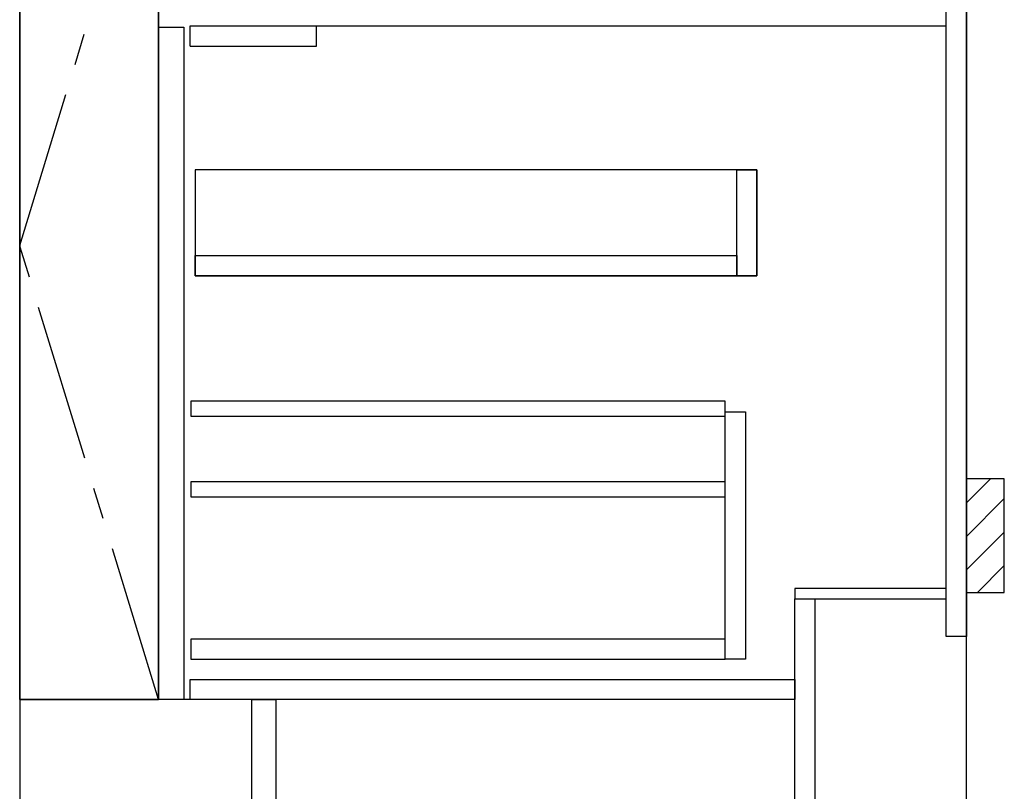
# Model space of a CAD drawing. Extents: x 28088 to 54233, y -21830 to -13430.
# Drawn here: x 44440 to 45220, y -19978 to -19366 of the extents above; entities that cross this region are included whole.
import ezdxf

# ---------------------------------------------------------------- set-up
doc = ezdxf.new("R2010")
doc.units = 0
doc.header["$LTSCALE"] = 50
doc.header["$MEASUREMENT"] = 0
doc.linetypes.add('CENTER', pattern=[2, 1.25, -0.25, 0.25, -0.25])
doc.linetypes.add('HIDDEN', pattern=[0.375, 0.25, -0.125])
for name, color, linetype in [('111-壁仕上', 3, 'CONTINUOUS'), ('120-キャビネット（外）', 7, 'CONTINUOUS'), ('121-キャビネット（中）', 253, 'HIDDEN'), ('122-扉', 6, 'CONTINUOUS'), ('123-扉向き', 231, 'CENTER'), ('150-機器', 8, 'CONTINUOUS'), ('180-補助', 161, 'CONTINUOUS')]:
    doc.layers.add(name, color=color, linetype=linetype)

msp = doc.modelspace()

# ---------------------------------------------------------------- hatches: boundary and pattern name
at = {"layer": '180-補助'}
h = msp.add_hatch(dxfattribs=at)
h.set_pattern_fill('ANSI31', color=256, scale=150, style=0)
h.set_pattern_definition([(45, (-409550.48, -19917.125), (-13.25825215, 13.25825215), [])])
h.paths.add_polyline_path([(45190.05, -19819.89), (45220.05, -19819.89), (45220.05, -19729.89), (45190.05, -19729.89)])

# ---------------------------------------------------------------- linework, layer by layer
at = {"layer": '111-壁仕上', "ltscale": 2}
msp.add_line((45190.05, -20004.89), (45190.05, -17604.89), dxfattribs=at)
at = {"layer": '120-キャビネット（外）', "color": 6}
for p, q in [((44440.05, -19184.89), (44440.05, -20004.89)), ((44550.05, -19184.89), (44550.05, -19904.89))]:
    msp.add_line(p, q, dxfattribs=at)
for points in [[(44440.05, -19904.89), (44440.05, -19904.89), (44440.05, -19184.89), (44440.05, -19184.89)], [(44550.05, -19184.89), (44440.05, -19184.89), (44440.05, -19904.89), (44550.05, -19904.89)], [(44624.05, -19904.89), (44440.05, -19904.89), (44440.05, -20004.89), (44624.05, -20004.89)]]:
    msp.add_lwpolyline(points, close=True, dxfattribs=at)
at = {"layer": '121-キャビネット（中）', "linetype": 'Continuous', "ltscale": 2}
msp.add_line((44575.05, -19370.89), (45174.05, -19370.89), dxfattribs=at)
at = {"layer": '121-キャビネット（中）', "linetype": 'Continuous'}
for p, q in [((44575.05, -19386.89), (44575.05, -19370.89)), ((44575.05, -19370.89), (44675.05, -19370.89)), ((44675.05, -19386.89), (44675.05, -19370.89)), ((44575.05, -19386.89), (44675.05, -19386.89))]:
    msp.add_line(p, q, dxfattribs=at)
for points in [[(44550.05, -19371.89), (44570.05, -19371.89), (44570.05, -19904.89), (44550.05, -19904.89)], [(44579.05, -19568.89), (45024.05, -19568.89), (45024.05, -19484.89), (44579.05, -19484.89)], [(45008.05, -19484.89), (45024.05, -19484.89), (45024.05, -19568.89), (45008.05, -19568.89)], [(45008.05, -19568.89), (44579.05, -19568.89), (44579.05, -19552.89), (45008.05, -19552.89)], [(44999.05, -19676.89), (45015.05, -19676.89), (45015.05, -19872.89), (44999.05, -19872.89)], [(44999.05, -19856.89), (44575.55, -19856.89), (44575.55, -19872.89), (44999.05, -19872.89)]]:
    msp.add_lwpolyline(points, close=True, dxfattribs=at)
at = {"layer": '122-扉', "color": 253}
for points in [[(45174.05, -19184.89), (45190.05, -19184.89), (45190.05, -19854.89), (45174.05, -19854.89)], [(45054.05, -19816.89), (45054.05, -19824.89), (45174.05, -19824.89), (45174.05, -19816.89)], [(45054.05, -19824.89), (45070.05, -19824.89), (45070.05, -20004.89), (45054.05, -20004.89)], [(44624.05, -19904.89), (44643.05, -19904.89), (44643.05, -20004.89), (44624.05, -20004.89)]]:
    msp.add_lwpolyline(points, close=True, dxfattribs=at)
at = {"layer": '122-扉', "color": 253, "linetype": 'Continuous'}
for points in [[(44575.55, -19680.29), (44999.05, -19680.29), (44999.05, -19668.29), (44575.55, -19668.29)], [(44575.55, -19744.29), (44999.05, -19744.29), (44999.05, -19732.29), (44575.55, -19732.29)], [(44575.05, -19888.89), (45054.05, -19888.89), (45054.05, -19904.89), (44575.05, -19904.89)]]:
    msp.add_lwpolyline(points, close=True, dxfattribs=at)
at = {"layer": '123-扉向き', "ltscale": 2}
msp.add_lwpolyline([(44550.05, -19904.89), (44440.05, -19544.89), (44550.05, -19184.89)], dxfattribs=at)
at = {"layer": '150-機器', "color": 253, "linetype": 'Continuous'}
msp.add_lwpolyline([(45190.05, -19819.89), (45220.05, -19819.89), (45220.05, -19729.89), (45190.05, -19729.89)], close=True, dxfattribs=at)

doc.saveas('drawing.dxf')
